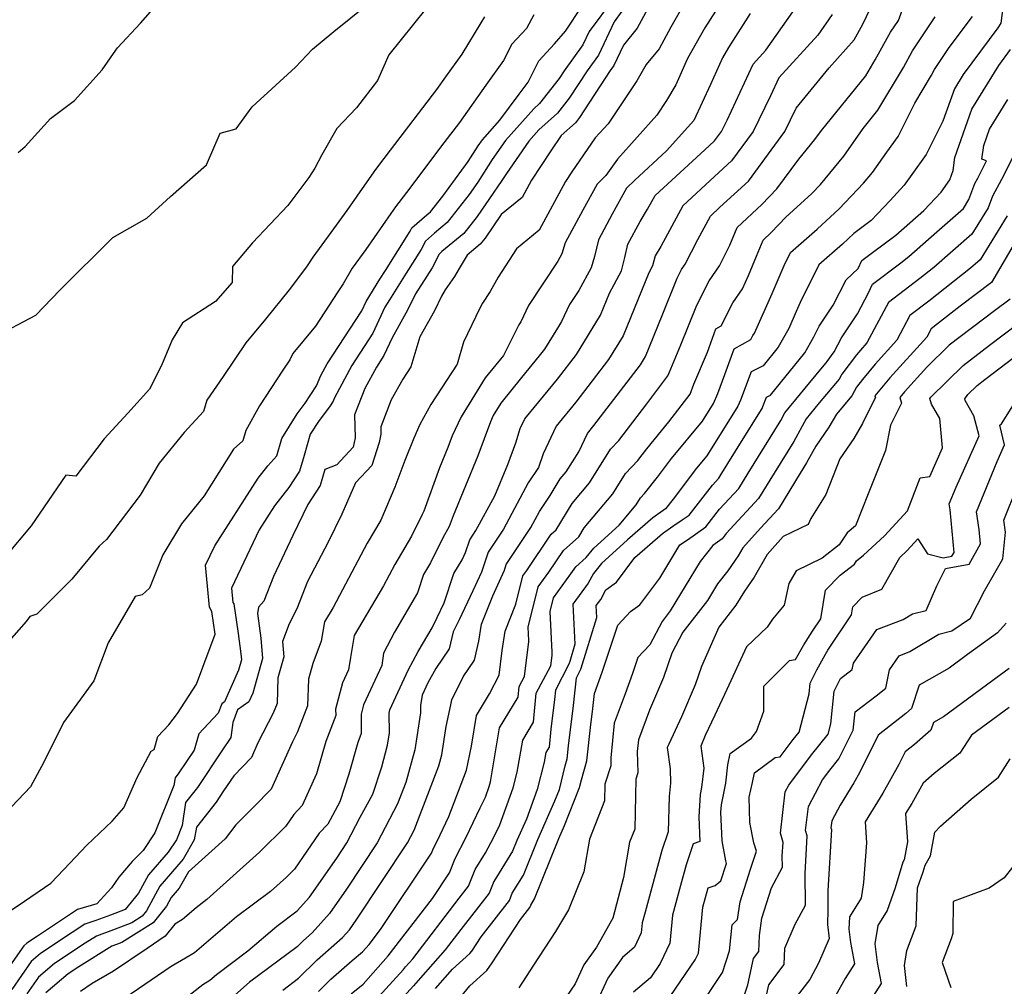
# Model space of a CAD drawing. Extents: x 2092734 to 2097826, y 2879433 to 2882694.
# Drawn here: x 2095611 to 2095822, y 2879768 to 2879976 of the extents above; entities that cross this region are included whole.
import ezdxf

# ---------------------------------------------------------------- set-up
doc = ezdxf.new("R2010")
doc.units = 0

msp = doc.modelspace()

# ---------------------------------------------------------------- linework, layer by layer
at = {"layer": 'Unknown_Line_Type', "color": 0}
for points in [[(2095605.65, 2879907.66, 3232), (2095614.69, 2879912.35, 3232), (2095619.81, 2879917.7, 3232), (2095631.18, 2879928.97, 3232), (2095638.51, 2879933.17, 3232), (2095643.59, 2879937.79, 3232), (2095651.3, 2879944.61, 3232), (2095654.24, 2879951.38, 3232), (2095657.63, 2879952.3, 3232), (2095661.08, 2879957.04, 3232), (2095670.4, 2879965.55, 3232), (2095674.05, 2879969.39, 3232), (2095678.59, 2879973.19, 3232), (2095685.91, 2879979.04, 3232), (2095694.35, 2879985.28, 3232)], [(2095675.3, 2879767.31, 3206), (2095677.94, 2879769.94, 3206), (2095682.55, 2879773.97, 3206), (2095684.78, 2879775.83, 3206), (2095686.18, 2879777.39, 3206), (2095688.64, 2879780.59, 3206), (2095699.53, 2879796.98, 3206), (2095699.94, 2879798.03, 3206), (2095700.76, 2879799.57, 3206), (2095703.24, 2879804.81, 3206), (2095707.05, 2879814.79, 3206), (2095708.09, 2879819.93, 3206), (2095709.19, 2879826.48, 3206), (2095712.01, 2879831.14, 3206), (2095714.04, 2879835.15, 3206), (2095714.68, 2879840.4, 3206), (2095715.37, 2879844.56, 3206), (2095717.62, 2879850.34, 3206), (2095719.15, 2879856.42, 3206), (2095719.99, 2879857.58, 3206), (2095725.22, 2879865.36, 3206), (2095726.27, 2879866.3, 3206), (2095729.73, 2879871.99, 3206), (2095733.42, 2879876.39, 3206), (2095737.94, 2879883.61, 3206), (2095739.69, 2879885.48, 3206), (2095745.71, 2879893.34, 3206), (2095750.25, 2879899.32, 3206), (2095750.51, 2879899.98, 3206), (2095753, 2879905.95, 3206), (2095756.45, 2879914.49, 3206), (2095759.07, 2879919.7, 3206), (2095761.28, 2879922.92, 3206), (2095763.52, 2879927.37, 3206), (2095765.09, 2879931.12, 3206), (2095770.41, 2879936.05, 3206), (2095773.62, 2879939.42, 3206), (2095778.33, 2879945.79, 3206), (2095781.79, 2879950, 3206), (2095783.18, 2879951.98, 3206), (2095792.67, 2879963.67, 3206), (2095794.71, 2879967.11, 3206), (2095798, 2879973.05, 3206), (2095799.67, 2879975.55, 3206), (2095803.87, 2879986.99, 3206)], [(2095765.03, 2879984.73, 3216), (2095758.18, 2879973.95, 3216), (2095754.47, 2879967.36, 3216), (2095751.96, 2879961.75, 3216), (2095749.98, 2879958.35, 3216), (2095747.9, 2879955.24, 3216), (2095739.42, 2879945.8, 3216), (2095736.91, 2879942.27, 3216), (2095735.07, 2879940.47, 3216), (2095732.02, 2879934.9, 3216), (2095728.23, 2879927.88, 3216), (2095727.51, 2879925.47, 3216), (2095726.65, 2879923.9, 3216), (2095720.36, 2879914.42, 3216), (2095718.7, 2879910.92, 3216), (2095718.25, 2879910.3, 3216), (2095714.96, 2879903.72, 3216), (2095711.08, 2879898.9, 3216), (2095705.89, 2879890.57, 3216), (2095703.99, 2879886.47, 3216), (2095703.07, 2879883.96, 3216), (2095701.25, 2879879.58, 3216), (2095697.91, 2879870.31, 3216), (2095697.54, 2879869.63, 3216), (2095695.26, 2879864.98, 3216), (2095691.65, 2879858.85, 3216), (2095689.23, 2879854.29, 3216), (2095682.93, 2879843.62, 3216), (2095682.14, 2879838.94, 3216), (2095681.75, 2879836.3, 3216), (2095680.44, 2879833.48, 3216), (2095678.99, 2879827.83, 3216), (2095679, 2879826.52, 3216), (2095676.86, 2879820.9, 3216), (2095674.87, 2879814.01, 3216), (2095671.8, 2879807.18, 3216), (2095670, 2879805.24, 3216), (2095668.27, 2879802.73, 3216), (2095662.68, 2879797.19, 3216), (2095651.39, 2879787, 3216), (2095649.04, 2879785.25, 3216), (2095646.16, 2879782.78, 3216), (2095644.48, 2879781.78, 3216), (2095642.42, 2879779.18, 3216), (2095638.53, 2879776.53, 3216), (2095631.35, 2879771.66, 3216), (2095626.78, 2879769, 3216), (2095624.3, 2879767.32, 3216)], [(2095738.57, 2879980.23, 3224), (2095733.38, 2879973.18, 3224), (2095732.02, 2879970.29, 3224), (2095727.99, 2879964.74, 3224), (2095726.9, 2879963.08, 3224), (2095722.74, 2879957.71, 3224), (2095721.47, 2879956.58, 3224), (2095715.44, 2879949.81, 3224), (2095712.59, 2879945.7, 3224), (2095709.46, 2879940.87, 3224), (2095707.63, 2879938.22, 3224), (2095702.89, 2879932.21, 3224), (2095700.16, 2879929.91, 3224), (2095698.27, 2879928.25, 3224), (2095697.33, 2879926.41, 3224), (2095694.13, 2879921.33, 3224), (2095690.53, 2879915.65, 3224), (2095689.55, 2879914.09, 3224), (2095686.98, 2879908.49, 3224), (2095682.44, 2879901.55, 3224), (2095678.73, 2879894.59, 3224), (2095678.42, 2879893.88, 3224), (2095677.65, 2879892.67, 3224), (2095675.42, 2879889.74, 3224), (2095673.53, 2879886.8, 3224), (2095672.24, 2879882.26, 3224), (2095671.25, 2879878.92, 3224), (2095668.97, 2879875.41, 3224), (2095665.89, 2879871.48, 3224), (2095662.56, 2879866.29, 3224), (2095656.65, 2879853.83, 3224), (2095656.94, 2879850.74, 3224), (2095657.12, 2879850.42, 3224), (2095658.06, 2879844.09, 3224), (2095658.66, 2879839.7, 3224), (2095658.78, 2879838.41, 3224), (2095658.15, 2879836.19, 3224), (2095655.14, 2879829.42, 3224), (2095654.55, 2879829.01, 3224), (2095653.81, 2879826.97, 3224), (2095649.63, 2879822.54, 3224), (2095648.63, 2879819.09, 3224), (2095645.38, 2879814.18, 3224), (2095644.54, 2879813.12, 3224), (2095644.29, 2879811.5, 3224), (2095640.19, 2879801.31, 3224), (2095637.69, 2879797.51, 3224), (2095635.38, 2879795.2, 3224), (2095632.51, 2879791.85, 3224), (2095630.94, 2879789.56, 3224), (2095627.75, 2879786.13, 3224), (2095623.64, 2879784.87, 3224), (2095615.04, 2879779.17, 3224), (2095612.77, 2879777.66, 3224), (2095612.08, 2879777.07, 3224), (2095609.28, 2879773.03, 3224)], [(2095610.92, 2879947.23, 3230), (2095612.38, 2879948.52, 3230), (2095617.85, 2879954.49, 3230), (2095622.98, 2879958.38, 3230), (2095628.9, 2879964.98, 3230), (2095631.86, 2879969.2, 3230), (2095632.17, 2879969.69, 3230), (2095637.1, 2879975, 3230), (2095641.91, 2879980.46, 3230)], [(2095646.6, 2879765.71, 3212), (2095650.47, 2879768.79, 3212), (2095651.98, 2879769.71, 3212), (2095653.4, 2879770.96, 3212), (2095660.13, 2879776, 3212), (2095666.34, 2879781.34, 3212), (2095670.75, 2879784.61, 3212), (2095673.41, 2879787.54, 3212), (2095679.27, 2879795.93, 3212), (2095681.42, 2879799.17, 3212), (2095684.28, 2879804.69, 3212), (2095686.95, 2879809.59, 3212), (2095688.86, 2879815.52, 3212), (2095690.14, 2879820.13, 3212), (2095690.56, 2879822.79, 3212), (2095690.47, 2879826.99, 3212), (2095690.6, 2879827.7, 3212), (2095694.51, 2879836.24, 3212), (2095696.72, 2879840.24, 3212), (2095699.67, 2879845.3, 3212), (2095700.75, 2879847.48, 3212), (2095702.26, 2879850.68, 3212), (2095704.32, 2879856.96, 3212), (2095706.11, 2879859.91, 3212), (2095706.85, 2879861.45, 3212), (2095707.76, 2879864.16, 3212), (2095709.07, 2879866.14, 3212), (2095713.12, 2879873.63, 3212), (2095715.9, 2879880.34, 3212), (2095717.6, 2879884.98, 3212), (2095718.59, 2879888.02, 3212), (2095719.58, 2879890.09, 3212), (2095726.57, 2879898.64, 3212), (2095730.63, 2879903.93, 3212), (2095735.79, 2879912.34, 3212), (2095737.72, 2879917.06, 3212), (2095740.3, 2879921.83, 3212), (2095741.01, 2879924.69, 3212), (2095741.66, 2879927.57, 3212), (2095744.32, 2879932.47, 3212), (2095745.9, 2879935.08, 3212), (2095747.48, 2879938.01, 3212), (2095759.1, 2879948.67, 3212), (2095760.26, 2879949.74, 3212), (2095761.75, 2879951.77, 3212), (2095762.93, 2879954.2, 3212), (2095768.5, 2879966.19, 3212), (2095771.25, 2879969.19, 3212), (2095779.27, 2879980.64, 3212)], [(2095822.29, 2879979.87, 3200), (2095821.67, 2879974.96, 3200), (2095821.03, 2879973.94, 3200), (2095813.6, 2879963.99, 3200), (2095811.68, 2879960.86, 3200), (2095809.24, 2879953.92, 3200), (2095805.67, 2879946.77, 3200), (2095802.59, 2879942.54, 3200), (2095800.95, 2879940.22, 3200), (2095797.89, 2879936.97, 3200), (2095793.83, 2879932.67, 3200), (2095790.12, 2879929.89, 3200), (2095787.68, 2879927.54, 3200), (2095782.65, 2879923.11, 3200), (2095778.58, 2879915.04, 3200), (2095777.78, 2879913.1, 3200), (2095776.17, 2879909.52, 3200), (2095773.9, 2879905.52, 3200), (2095770.65, 2879901.51, 3200), (2095768.08, 2879900.22, 3200), (2095765.79, 2879894.14, 3200), (2095765.24, 2879892.84, 3200), (2095758.58, 2879882.18, 3200), (2095756.37, 2879879.52, 3200), (2095751.38, 2879872.88, 3200), (2095749.75, 2879870.83, 3200), (2095747.01, 2879868.85, 3200), (2095741.58, 2879864.14, 3200), (2095736.01, 2879859.09, 3200), (2095734.26, 2879856.97, 3200), (2095733.16, 2879854.9, 3200), (2095729.89, 2879850.37, 3200), (2095730.32, 2879841.8, 3200), (2095729.18, 2879838.11, 3200), (2095728.99, 2879837.49, 3200), (2095726.12, 2879831.93, 3200), (2095725.91, 2879829.96, 3200), (2095725.13, 2879823.55, 3200), (2095724.77, 2879819.72, 3200), (2095724.06, 2879818.55, 3200), (2095723.71, 2879816.48, 3200), (2095722.21, 2879810.64, 3200), (2095719.9, 2879804.28, 3200), (2095717.87, 2879799.71, 3200), (2095716.95, 2879797.41, 3200), (2095712.89, 2879790.91, 3200), (2095711.88, 2879788.36, 3200), (2095705.83, 2879780.61, 3200), (2095702.49, 2879776.26, 3200), (2095697.18, 2879770.27, 3200), (2095695.65, 2879768.5, 3200), (2095692.02, 2879764.5, 3200)], [(2095602.5, 2879780.16, 3226), (2095612.27, 2879786.65, 3226), (2095617.9, 2879790.54, 3226), (2095620.72, 2879793.49, 3226), (2095625.62, 2879798.67, 3226), (2095631.07, 2879803.86, 3226), (2095633.54, 2879806.67, 3226), (2095636.43, 2879813.2, 3226), (2095639.45, 2879818.88, 3226), (2095640.03, 2879819.2, 3226), (2095640.83, 2879821.97, 3226), (2095643.21, 2879824.5, 3226), (2095645.1, 2879826.9, 3226), (2095649.18, 2879833.24, 3226), (2095650.51, 2879836.85, 3226), (2095653.17, 2879843.93, 3226), (2095652.45, 2879848.81, 3226), (2095651.94, 2879849.72, 3226), (2095651.09, 2879858.71, 3226), (2095653.07, 2879862.89, 3226), (2095662.36, 2879877.36, 3226), (2095664.47, 2879880.06, 3226), (2095666.39, 2879882.18, 3226), (2095667.44, 2879885.9, 3226), (2095670.72, 2879891.16, 3226), (2095672.46, 2879893.44, 3226), (2095674.86, 2879897.19, 3226), (2095675.82, 2879899.4, 3226), (2095677.14, 2879901.89, 3226), (2095684.62, 2879913.31, 3226), (2095685.54, 2879915.31, 3226), (2095688.49, 2879920.05, 3226), (2095689.68, 2879921.91, 3226), (2095694.98, 2879930.34, 3226), (2095695.35, 2879931.06, 3226), (2095698.54, 2879933.85, 3226), (2095699.33, 2879934.52, 3226), (2095701.98, 2879937.88, 3226), (2095707.39, 2879945.3, 3226), (2095709.55, 2879948.63, 3226), (2095710.49, 2879949.98, 3226), (2095714.2, 2879954.16, 3226), (2095718.33, 2879959.77, 3226), (2095720.25, 2879962.28, 3226), (2095722.55, 2879966.89, 3226), (2095725.95, 2879970.56, 3226), (2095728.26, 2879973.22, 3226), (2095731.78, 2879978.51, 3226)], [(2095698.32, 2879978.05, 3232), (2095690.42, 2879968.2, 3232), (2095687.97, 2879962.69, 3232), (2095683.47, 2879956.8, 3232), (2095679.27, 2879952.38, 3232), (2095675.99, 2879946.72, 3232), (2095674.52, 2879943.85, 3232), (2095673.23, 2879941.88, 3232), (2095668.76, 2879935.88, 3232), (2095661.12, 2879927.85, 3232), (2095656.86, 2879922.78, 3232), (2095656.78, 2879919.33, 3232), (2095653.21, 2879915.28, 3232), (2095646.16, 2879910.71, 3232), (2095643.92, 2879907.08, 3232), (2095641.64, 2879901.57, 3232), (2095639.08, 2879896.51, 3232), (2095634.43, 2879891.32, 3232), (2095629.34, 2879885.85, 3232), (2095623.23, 2879877.85, 3232), (2095621.1, 2879878, 3232), (2095613.68, 2879867.19, 3232), (2095608.17, 2879860.56, 3232)], [(2095740.38, 2879977.53, 3222), (2095738.71, 2879975.25, 3222), (2095735.33, 2879968.08, 3222), (2095732.93, 2879964.78, 3222), (2095729.09, 2879958.9, 3222), (2095726.58, 2879955.66, 3222), (2095722.56, 2879952.06, 3222), (2095720.4, 2879949.63, 3222), (2095715.62, 2879942.76, 3222), (2095714.64, 2879941.24, 3222), (2095709.33, 2879933.54, 3222), (2095706.45, 2879929.89, 3222), (2095701.78, 2879925.97, 3222), (2095701.19, 2879925.45, 3222), (2095699.68, 2879922.49, 3222), (2095698.57, 2879920.74, 3222), (2095696.13, 2879916.89, 3222), (2095694.43, 2879913.41, 3222), (2095691.1, 2879907.5, 3222), (2095689.34, 2879903.67, 3222), (2095687.74, 2879901.22, 3222), (2095685.27, 2879896.59, 3222), (2095683.05, 2879890.97, 3222), (2095683.18, 2879886.02, 3222), (2095682.77, 2879884.04, 3222), (2095679.24, 2879880.22, 3222), (2095676.68, 2879879.23, 3222), (2095675.65, 2879875.79, 3222), (2095673, 2879871.72, 3222), (2095669.79, 2879865.07, 3222), (2095665.64, 2879856.31, 3222), (2095663.58, 2879850.99, 3222), (2095662.45, 2879849.73, 3222), (2095662.21, 2879848.36, 3222), (2095662.93, 2879843.05, 3222), (2095663.33, 2879838.74, 3222), (2095661.24, 2879831.31, 3222), (2095660.39, 2879829.39, 3222), (2095657.95, 2879827.7, 3222), (2095656.97, 2879825.01, 3222), (2095656.5, 2879821.8, 3222), (2095654.59, 2879818.94, 3222), (2095649.37, 2879811.05, 3222), (2095646.82, 2879807.83, 3222), (2095646.06, 2879802.91, 3222), (2095644.83, 2879799.84, 3222), (2095643.06, 2879797.15, 3222), (2095638.82, 2879792.31, 3222), (2095636.69, 2879788.38, 3222), (2095634.5, 2879785.71, 3222), (2095633.85, 2879784.9, 3222), (2095630.67, 2879783.64, 3222), (2095627.55, 2879782.5, 3222), (2095625.22, 2879781.78, 3222), (2095622.49, 2879779.97, 3222), (2095615.72, 2879775.47, 3222), (2095613.68, 2879773.72, 3222), (2095609.53, 2879767.76, 3222)], [(2095721.52, 2879976.76, 3228), (2095719.93, 2879973.85, 3228), (2095716.77, 2879970.45, 3228), (2095715.01, 2879966.93, 3228), (2095711.21, 2879961.67, 3228), (2095705.54, 2879953.68, 3228), (2095702.18, 2879949.27, 3228), (2095694.19, 2879938.68, 3228), (2095691.8, 2879935.56, 3228), (2095690.85, 2879934.18, 3228), (2095685.44, 2879926.45, 3228), (2095682.53, 2879922.45, 3228), (2095680.61, 2879919.07, 3228), (2095679.44, 2879917.33, 3228), (2095674.65, 2879910, 3228), (2095669.81, 2879904.15, 3228), (2095669.16, 2879902.75, 3228), (2095667.65, 2879900.57, 3228), (2095662.68, 2879892.92, 3228), (2095659.75, 2879887.64, 3228), (2095659.1, 2879885.42, 3228), (2095657.11, 2879883.59, 3228), (2095650.77, 2879873.58, 3228), (2095645.93, 2879867.61, 3228), (2095641.93, 2879860.97, 3228), (2095639.07, 2879853.83, 3228), (2095637.52, 2879852.39, 3228), (2095635.96, 2879852.03, 3228), (2095630.22, 2879842.06, 3228), (2095627.11, 2879833.92, 3228), (2095620.65, 2879825, 3228), (2095616.38, 2879816.49, 3228), (2095613.55, 2879811.22, 3228), (2095609.53, 2879807, 3228)], [(2095745.9, 2879978, 3220), (2095743.69, 2879973.91, 3220), (2095740.7, 2879970.25, 3220), (2095738.65, 2879965.88, 3220), (2095737.87, 2879964.81, 3220), (2095731.28, 2879954.72, 3220), (2095730.41, 2879953.6, 3220), (2095727.39, 2879950.89, 3220), (2095725.15, 2879947.56, 3220), (2095720.97, 2879941.28, 3220), (2095718.98, 2879937.61, 3220), (2095714.5, 2879933.9, 3220), (2095711.02, 2879928.87, 3220), (2095710.01, 2879927.58, 3220), (2095707.22, 2879925.23, 3220), (2095705.49, 2879922.39, 3220), (2095704.5, 2879920.62, 3220), (2095702.51, 2879917.79, 3220), (2095701.71, 2879916.42, 3220), (2095700.17, 2879913.26, 3220), (2095697.02, 2879907.67, 3220), (2095695.13, 2879901.3, 3220), (2095693.38, 2879898.59, 3220), (2095690.93, 2879894.17, 3220), (2095688.66, 2879888.41, 3220), (2095688.7, 2879886.85, 3220), (2095688.33, 2879885.05, 3220), (2095686.72, 2879880.08, 3220), (2095683.27, 2879876.38, 3220), (2095680.35, 2879869.65, 3220), (2095677.41, 2879863.68, 3220), (2095672.92, 2879855.23, 3220), (2095670.67, 2879849.38, 3220), (2095669.03, 2879846.14, 3220), (2095667.58, 2879842.39, 3220), (2095667.89, 2879839.07, 3220), (2095666.62, 2879834.57, 3220), (2095666.41, 2879829.08, 3220), (2095665.6, 2879826.96, 3220), (2095662.32, 2879820.62, 3220), (2095660.93, 2879817.51, 3220), (2095657.12, 2879813.56, 3220), (2095654.97, 2879810.36, 3220), (2095653.36, 2879807.93, 3220), (2095649.11, 2879802.54, 3220), (2095648.68, 2879799.81, 3220), (2095646.32, 2879795.67, 3220), (2095641.25, 2879789.89, 3220), (2095638.41, 2879784.63, 3220), (2095637.47, 2879783.45, 3220), (2095635.25, 2879782.06, 3220), (2095631.34, 2879780.51, 3220), (2095627.72, 2879779.19, 3220), (2095625.24, 2879777.65, 3220), (2095618.67, 2879773.28, 3220), (2095615.27, 2879770.37, 3220), (2095612.77, 2879766.78, 3220)], [(2095753.14, 2879978.14, 3218), (2095750.85, 2879974.08, 3218), (2095748.37, 2879969.47, 3218), (2095745.6, 2879966.09, 3218), (2095743.58, 2879962.6, 3218), (2095737.41, 2879953.4, 3218), (2095734.68, 2879950.36, 3218), (2095732.12, 2879946.76, 3218), (2095729.64, 2879943.08, 3218), (2095728.29, 2879941.04, 3218), (2095722.62, 2879930.58, 3218), (2095717.77, 2879926.56, 3218), (2095713.82, 2879920.48, 3218), (2095712.11, 2879917.44, 3218), (2095710.51, 2879914.89, 3218), (2095709.93, 2879913.84, 3218), (2095706.41, 2879906.55, 3218), (2095705.02, 2879901.86, 3218), (2095699.43, 2879893.2, 3218), (2095697.04, 2879888.89, 3218), (2095695.73, 2879886, 3218), (2095693.86, 2879881.16, 3218), (2095691.66, 2879875.45, 3218), (2095688.67, 2879868.4, 3218), (2095685.74, 2879863.44, 3218), (2095678.43, 2879849.66, 3218), (2095676.61, 2879846.58, 3218), (2095675.9, 2879842.41, 3218), (2095674.1, 2879837.62, 3218), (2095673.16, 2879834.27, 3218), (2095672.94, 2879828.57, 3218), (2095670.8, 2879822.97, 3218), (2095669.71, 2879820.87, 3218), (2095665.17, 2879810.7, 3218), (2095661.47, 2879806.88, 3218), (2095657.58, 2879803.02, 3218), (2095655.26, 2879800.07, 3218), (2095647.44, 2879792.96, 3218), (2095645.44, 2879789.46, 3218), (2095643.68, 2879787.46, 3218), (2095642.7, 2879785.64, 3218), (2095639.82, 2879782.05, 3218), (2095633.1, 2879777.81, 3218), (2095632.01, 2879777.38, 3218), (2095631, 2879777.02, 3218), (2095623.89, 2879772.61, 3218), (2095621.62, 2879771.1, 3218), (2095616.86, 2879767.02, 3218)], [(2095767.86, 2879977.06, 3214), (2095763.22, 2879969.76, 3214), (2095761.97, 2879967.53, 3214), (2095759.39, 2879961.79, 3214), (2095755.8, 2879954.06, 3214), (2095749.96, 2879947.56, 3214), (2095743.14, 2879941.32, 3214), (2095741.37, 2879939.57, 3214), (2095738.32, 2879934.03, 3214), (2095735.33, 2879928.52, 3214), (2095734.52, 2879924.91, 3214), (2095733.8, 2879922.52, 3214), (2095731.13, 2879917.62, 3214), (2095729.13, 2879914.61, 3214), (2095727.41, 2879910.98, 3214), (2095726.56, 2879909.59, 3214), (2095723.77, 2879905.05, 3214), (2095722.66, 2879903.61, 3214), (2095718.87, 2879898.97, 3214), (2095714.43, 2879893.45, 3214), (2095712.78, 2879890.8, 3214), (2095712.18, 2879889.5, 3214), (2095709.48, 2879882.15, 3214), (2095704.17, 2879869.34, 3214), (2095703.33, 2879867.01, 3214), (2095702.01, 2879864.6, 3214), (2095699.36, 2879859.2, 3214), (2095697.85, 2879856.71, 3214), (2095696.57, 2879852.81, 3214), (2095691.59, 2879844.37, 3214), (2095689.26, 2879839.86, 3214), (2095688.87, 2879837.21, 3214), (2095684.97, 2879828.8, 3214), (2095684.45, 2879826.81, 3214), (2095684.49, 2879822.61, 3214), (2095683.78, 2879820.73, 3214), (2095681.82, 2879813.94, 3214), (2095679.9, 2879807.98, 3214), (2095677.3, 2879803.21, 3214), (2095675.46, 2879801.24, 3214), (2095670.17, 2879793.52, 3214), (2095668.47, 2879791.85, 3214), (2095665.05, 2879788.76, 3214), (2095657.69, 2879783.29, 3214), (2095648.7, 2879775.57, 3214), (2095646.8, 2879774.44, 3214), (2095643.71, 2879772.66, 3214), (2095633.74, 2879765.84, 3214)], [(2095785.49, 2879976.81, 3210), (2095782.39, 2879972.39, 3210), (2095774.03, 2879963.26, 3210), (2095772.23, 2879959.38, 3210), (2095768.53, 2879951.77, 3210), (2095763.88, 2879945.42, 3210), (2095760.26, 2879942.07, 3210), (2095753.42, 2879935.8, 3210), (2095748.7, 2879927.05, 3210), (2095747.49, 2879925.05, 3210), (2095746.96, 2879922.94, 3210), (2095746.16, 2879921.46, 3210), (2095740.62, 2879907.92, 3210), (2095737.48, 2879902.81, 3210), (2095730.47, 2879893.68, 3210), (2095726.28, 2879888.54, 3210), (2095723.46, 2879882.61, 3210), (2095722.5, 2879879.67, 3210), (2095720.31, 2879876.38, 3210), (2095714.96, 2879866.48, 3210), (2095711.67, 2879861.53, 3210), (2095710.24, 2879857.26, 3210), (2095708.4, 2879853.22, 3210), (2095705.45, 2879846.98, 3210), (2095704.2, 2879844.47, 3210), (2095703.36, 2879840.78, 3210), (2095700.46, 2879836.56, 3210), (2095698.79, 2879833.52, 3210), (2095697.57, 2879830.87, 3210), (2095697.16, 2879828.62, 3210), (2095697.19, 2879827.08, 3210), (2095695.95, 2879819.1, 3210), (2095694.01, 2879812.16, 3210), (2095692.25, 2879807.56, 3210), (2095687.9, 2879799.16, 3210), (2095681.34, 2879789.26, 3210), (2095677.69, 2879784.03, 3210), (2095673.92, 2879779.88, 3210), (2095672.06, 2879778.25, 3210), (2095670.71, 2879776.91, 3210), (2095660.51, 2879769.29, 3210), (2095656.09, 2879765.38, 3210)], [(2095667.63, 2879767.61, 3208), (2095671.03, 2879770.15, 3208), (2095675, 2879774.09, 3208), (2095680.48, 2879778.89, 3208), (2095681.97, 2879780.53, 3208), (2095683.41, 2879782.59, 3208), (2095694.39, 2879799.16, 3208), (2095695.81, 2879801.9, 3208), (2095701.1, 2879815.71, 3208), (2095701.76, 2879818.07, 3208), (2095702.71, 2879824.16, 3208), (2095703.67, 2879828.78, 3208), (2095703.88, 2879829.88, 3208), (2095706.35, 2879834.82, 3208), (2095708.77, 2879838.34, 3208), (2095709.69, 2879842.41, 3208), (2095710.29, 2879846.08, 3208), (2095712.68, 2879852.18, 3208), (2095715.17, 2879857.64, 3208), (2095715.59, 2879858.89, 3208), (2095720.86, 2879866.82, 3208), (2095722.71, 2879870.25, 3208), (2095724.96, 2879873.64, 3208), (2095727.17, 2879877.27, 3208), (2095728.4, 2879878.74, 3208), (2095731.11, 2879883.07, 3208), (2095732.98, 2879887, 3208), (2095734.38, 2879888.71, 3208), (2095744.34, 2879901.7, 3208), (2095745.45, 2879903.51, 3208), (2095749.04, 2879912.26, 3208), (2095752.26, 2879920.27, 3208), (2095753.19, 2879922.11, 3208), (2095753.98, 2879923.25, 3208), (2095756.67, 2879928.6, 3208), (2095759.36, 2879933.59, 3208), (2095761.41, 2879935.48, 3208), (2095767.5, 2879941.1, 3208), (2095775.32, 2879951.76, 3208), (2095777.72, 2879956.71, 3208), (2095784.83, 2879965.38, 3208), (2095790.22, 2879971.37, 3208), (2095792.08, 2879974.72, 3208), (2095793.63, 2879978.02, 3208)], [(2095710.94, 2879976.33, 3230), (2095710.11, 2879975.02, 3230), (2095706.04, 2879968.3, 3230), (2095702.52, 2879963.44, 3230), (2095700.61, 2879960.74, 3230), (2095690.65, 2879947.71, 3230), (2095687.95, 2879944.13, 3230), (2095687.15, 2879943.08, 3230), (2095683.54, 2879937.87, 3230), (2095681.39, 2879934.79, 3230), (2095677.96, 2879930.07, 3230), (2095674.13, 2879924.81, 3230), (2095672.74, 2879922.72, 3230), (2095669.01, 2879917.81, 3230), (2095663.93, 2879911.46, 3230), (2095659.71, 2879906.41, 3230), (2095654.88, 2879899.22, 3230), (2095651.38, 2879894.11, 3230), (2095650.64, 2879891.71, 3230), (2095646.49, 2879887.16, 3230), (2095641.17, 2879880.6, 3230), (2095637.04, 2879873.73, 3230), (2095629.82, 2879864.27, 3230), (2095628.29, 2879862.82, 3230), (2095622.41, 2879855.76, 3230), (2095614.91, 2879848.25, 3230), (2095613.4, 2879847.73, 3230), (2095612.63, 2879846.66, 3230), (2095604.12, 2879837.09, 3230)], [(2095682.35, 2879766.81, 3204), (2095684.86, 2879768.91, 3204), (2095690.25, 2879774.95, 3204), (2095699.75, 2879787.28, 3204), (2095703.38, 2879792.75, 3204), (2095704.59, 2879795.82, 3204), (2095707, 2879800.38, 3204), (2095709.99, 2879806.67, 3204), (2095711.12, 2879809, 3204), (2095711.94, 2879811.26, 3204), (2095712.19, 2879812.24, 3204), (2095714.15, 2879823.83, 3204), (2095718.12, 2879830.39, 3204), (2095718.33, 2879832.69, 3204), (2095719.48, 2879834.84, 3204), (2095720.41, 2879842.33, 3204), (2095720.42, 2879842.57, 3204), (2095720.28, 2879845.43, 3204), (2095722.45, 2879854.06, 3204), (2095724.72, 2879857.21, 3204), (2095727.86, 2879861.88, 3204), (2095731.13, 2879864.81, 3204), (2095732.28, 2879866.71, 3204), (2095738.44, 2879874.04, 3204), (2095741.15, 2879878.38, 3204), (2095743.78, 2879881.18, 3204), (2095744.72, 2879882.36, 3204), (2095745.71, 2879883.69, 3204), (2095750.47, 2879889.44, 3204), (2095755.01, 2879895.42, 3204), (2095755.83, 2879897.53, 3204), (2095758.71, 2879904.42, 3204), (2095760.52, 2879909.44, 3204), (2095761.69, 2879910.09, 3204), (2095764.17, 2879914.98, 3204), (2095766.23, 2879917.99, 3204), (2095767.5, 2879920.82, 3204), (2095769.22, 2879924.98, 3204), (2095770.67, 2879928.45, 3204), (2095772.41, 2879930.06, 3204), (2095775.57, 2879933.37, 3204), (2095781.12, 2879938.46, 3204), (2095782.94, 2879940.37, 3204), (2095787.95, 2879946.48, 3204), (2095792.14, 2879952.41, 3204), (2095795.3, 2879956.31, 3204), (2095800.75, 2879965.47, 3204), (2095802.72, 2879969.04, 3204), (2095807.6, 2879976.33, 3204)], [(2095687.47, 2879765.4, 3202), (2095693.52, 2879772.05, 3202), (2095693.97, 2879772.57, 3202), (2095695.53, 2879774.32, 3202), (2095705.48, 2879787.29, 3202), (2095707.5, 2879789.87, 3202), (2095708.91, 2879793.45, 3202), (2095711.13, 2879797.01, 3202), (2095712.84, 2879800.24, 3202), (2095714.19, 2879803.03, 3202), (2095717.08, 2879810.95, 3202), (2095717.95, 2879814.36, 3202), (2095719.11, 2879821.19, 3202), (2095721.45, 2879825.06, 3202), (2095722.02, 2879831.3, 3202), (2095725.14, 2879837.18, 3202), (2095725.41, 2879839.33, 3202), (2095725.46, 2879840.07, 3202), (2095725.02, 2879848.83, 3202), (2095725.74, 2879851.71, 3202), (2095729.45, 2879856.84, 3202), (2095730.49, 2879858.4, 3202), (2095732.69, 2879860.36, 3202), (2095734.38, 2879862.41, 3202), (2095739.77, 2879867.3, 3202), (2095743.46, 2879871.69, 3202), (2095744.36, 2879873.14, 3202), (2095745.24, 2879874.07, 3202), (2095748.05, 2879877.62, 3202), (2095751.04, 2879881.61, 3202), (2095757.66, 2879889.59, 3202), (2095760.02, 2879893.38, 3202), (2095760.95, 2879895.54, 3202), (2095762.49, 2879899.63, 3202), (2095764.48, 2879905.15, 3202), (2095768.06, 2879907.14, 3202), (2095768.49, 2879907.97, 3202), (2095768.84, 2879908.48, 3202), (2095772.64, 2879916.96, 3202), (2095775.15, 2879923.03, 3202), (2095776.53, 2879925.78, 3202), (2095782.23, 2879930.79, 3202), (2095786.98, 2879935.15, 3202), (2095792.2, 2879940.63, 3202), (2095794.11, 2879942.96, 3202), (2095797.19, 2879947.32, 3202), (2095799.63, 2879950.68, 3202), (2095803.2, 2879957.83, 3202), (2095806.78, 2879963.84, 3202), (2095807.44, 2879965.03, 3202), (2095810.59, 2879969.73, 3202), (2095815.55, 2879976.41, 3202)], [(2095700.39, 2879767.98, 3198), (2095704.03, 2879772.08, 3198), (2095707.79, 2879775.43, 3198), (2095708.17, 2879775.99, 3198), (2095710.18, 2879779.05, 3198), (2095716.27, 2879786.84, 3198), (2095716.87, 2879788.38, 3198), (2095719.31, 2879792.28, 3198), (2095722.37, 2879799.92, 3198), (2095726.03, 2879808.19, 3198), (2095726.99, 2879810.63, 3198), (2095728.2, 2879815.71, 3198), (2095728.62, 2879817.18, 3198), (2095728.93, 2879819.99, 3198), (2095729.98, 2879828.65, 3198), (2095730.63, 2879834.57, 3198), (2095731.59, 2879836.43, 3198), (2095731.66, 2879836.64, 3198), (2095735.01, 2879847.52, 3198), (2095734.88, 2879850.05, 3198), (2095735.85, 2879851.39, 3198), (2095736.94, 2879853.43, 3198), (2095739.23, 2879855.07, 3198), (2095743.17, 2879860.35, 3198), (2095749.1, 2879865.5, 3198), (2095751.32, 2879867.1, 3198), (2095753.34, 2879868.43, 3198), (2095754.83, 2879869.49, 3198), (2095759.79, 2879875.9, 3198), (2095761.17, 2879877.39, 3198), (2095761.84, 2879878.48, 3198), (2095766.05, 2879885.26, 3198), (2095770.45, 2879892.31, 3198), (2095770.64, 2879892.74, 3198), (2095771.4, 2879894.77, 3198), (2095772.26, 2879895.2, 3198), (2095779.59, 2879904.24, 3198), (2095781.56, 2879907.71, 3198), (2095782.71, 2879909.98, 3198), (2095785.72, 2879914.47, 3198), (2095788.47, 2879919.9, 3198), (2095791.07, 2879922.37, 3198), (2095791.86, 2879924.04, 3198), (2095793.87, 2879925.57, 3198), (2095799.16, 2879929.53, 3198), (2095805.13, 2879934.79, 3198), (2095808.87, 2879938.75, 3198), (2095810.73, 2879941.38, 3198), (2095811.43, 2879943.38, 3198), (2095811.79, 2879946.13, 3198), (2095815.44, 2879956.54, 3198), (2095821.2, 2879965.92, 3198), (2095823.72, 2879969.3, 3198)], [(2095705.21, 2879765.39, 3196), (2095707.75, 2879768.54, 3196), (2095711.39, 2879771.78, 3196), (2095712.53, 2879773.45, 3196), (2095718.61, 2879782.71, 3196), (2095720.65, 2879785.33, 3196), (2095720.85, 2879785.84, 3196), (2095721.67, 2879787.15, 3196), (2095726.86, 2879800.12, 3196), (2095728.09, 2879802.9, 3196), (2095731.3, 2879811.02, 3196), (2095731.71, 2879812.73, 3196), (2095732.86, 2879816.8, 3196), (2095733.72, 2879824.58, 3196), (2095734.06, 2879827.34, 3196), (2095734.48, 2879831.2, 3196), (2095736.14, 2879835.77, 3196), (2095739.48, 2879845.88, 3196), (2095742.22, 2879848.79, 3196), (2095744.25, 2879850.24, 3196), (2095748.53, 2879855.98, 3196), (2095752.83, 2879863.08, 3196), (2095754.45, 2879864.14, 3196), (2095758.35, 2879866.95, 3196), (2095761.28, 2879870.72, 3196), (2095765.44, 2879875.21, 3196), (2095767.43, 2879878.47, 3196), (2095774.45, 2879889.77, 3196), (2095775.33, 2879891.4, 3196), (2095783.07, 2879900.78, 3196), (2095784.21, 2879902.14, 3196), (2095784.37, 2879902.43, 3196), (2095785.93, 2879904.48, 3196), (2095787.48, 2879907.52, 3196), (2095790.9, 2879912.64, 3196), (2095793.28, 2879917.17, 3196), (2095794.15, 2879919, 3196), (2095800.18, 2879923.6, 3196), (2095801.94, 2879924.92, 3196), (2095807.95, 2879930.22, 3196), (2095813.63, 2879935.21, 3196), (2095814.82, 2879937.14, 3196), (2095816.1, 2879940.57, 3196), (2095816.72, 2879941.71, 3196), (2095818.59, 2879945.41, 3196), (2095817.6, 2879945.8, 3196), (2095817.98, 2879948.75, 3196), (2095819.2, 2879952.22, 3196), (2095823.13, 2879958.61, 3196)], [(2095825.83, 2879949.39, 3194), (2095821.81, 2879941.45, 3194), (2095819.83, 2879937.85, 3194), (2095818.92, 2879935.4, 3194), (2095815.43, 2879929.72, 3194), (2095807.27, 2879922.55, 3194), (2095804.28, 2879920.19, 3194), (2095797.58, 2879915.07, 3194), (2095792.94, 2879906.39, 3194), (2095791.55, 2879904.84, 3194), (2095790.72, 2879903.85, 3194), (2095787.54, 2879899.68, 3194), (2095786.95, 2879898.61, 3194), (2095782.68, 2879893.52, 3194), (2095779.87, 2879890.11, 3194), (2095777.22, 2879885.23, 3194), (2095773.02, 2879878.47, 3194), (2095769.71, 2879873.02, 3194), (2095762.77, 2879865.55, 3194), (2095761.88, 2879864.4, 3194), (2095759.91, 2879862.98, 3194), (2095757.19, 2879859.53, 3194), (2095750.74, 2879848.91, 3194), (2095749, 2879846.66, 3194), (2095746.38, 2879841.66, 3194), (2095743.79, 2879838.91, 3194), (2095742.66, 2879835.52, 3194), (2095741.09, 2879831.16, 3194), (2095738.73, 2879824.85, 3194), (2095737.98, 2879817.43, 3194), (2095738.02, 2879815.73, 3194), (2095736.75, 2879811.76, 3194), (2095736.67, 2879808.21, 3194), (2095733.4, 2879799.94, 3194), (2095732.23, 2879792.99, 3194), (2095728.96, 2879784.81, 3194), (2095726.11, 2879780.14, 3194), (2095721.43, 2879772.92, 3194), (2095718.29, 2879768.11, 3194)], [(2095823.02, 2879933.66, 3192), (2095817.22, 2879924.24, 3192), (2095815.15, 2879922.42, 3192), (2095806.19, 2879915.33, 3192), (2095802.15, 2879912.24, 3192), (2095799.35, 2879907, 3192), (2095794.7, 2879901.87, 3192), (2095791.96, 2879898.57, 3192), (2095790.71, 2879896.93, 3192), (2095789.69, 2879895.08, 3192), (2095786.38, 2879891.13, 3192), (2095784.77, 2879888.34, 3192), (2095781.95, 2879884.28, 3192), (2095780, 2879880.69, 3192), (2095778.62, 2879878.46, 3192), (2095773.98, 2879870.84, 3192), (2095770.11, 2879866.68, 3192), (2095766.35, 2879862.47, 3192), (2095765.33, 2879860.72, 3192), (2095763.08, 2879857.5, 3192), (2095760.89, 2879854.71, 3192), (2095758.73, 2879851.15, 3192), (2095753.45, 2879844.34, 3192), (2095751.12, 2879839.89, 3192), (2095749.32, 2879834.62, 3192), (2095746.3, 2879827.61, 3192), (2095743.95, 2879821.29, 3192), (2095743.69, 2879818.75, 3192), (2095743.79, 2879814.18, 3192), (2095743.37, 2879812.85, 3192), (2095743.12, 2879802.14, 3192), (2095742.02, 2879799.36, 3192), (2095740.75, 2879791.75, 3192), (2095738.43, 2879783.05, 3192), (2095734.92, 2879776.81, 3192), (2095732.23, 2879773.03, 3192), (2095730.34, 2879768.97, 3192), (2095725.68, 2879762.17, 3192)], [(2095824.27, 2879927.28, 3190), (2095819.64, 2879919.37, 3190), (2095812.94, 2879914.3, 3190), (2095808.1, 2879910.47, 3190), (2095806.72, 2879909.41, 3190), (2095805.76, 2879907.62, 3190), (2095797.85, 2879898.89, 3190), (2095794.64, 2879895.02, 3190), (2095794.74, 2879894.72, 3190), (2095792.84, 2879890.92, 3190), (2095791.99, 2879889.12, 3190), (2095790.15, 2879885.92, 3190), (2095787.09, 2879881.53, 3190), (2095784.11, 2879873.9, 3190), (2095780.92, 2879868.73, 3190), (2095780.35, 2879867.49, 3190), (2095774.99, 2879864.85, 3190), (2095771.56, 2879861.02, 3190), (2095768.72, 2879856.15, 3190), (2095766.64, 2879853.16, 3190), (2095764.79, 2879850.17, 3190), (2095761.17, 2879845.41, 3190), (2095757.47, 2879837.02, 3190), (2095756.12, 2879833.07, 3190), (2095753.16, 2879826.2, 3190), (2095750.43, 2879820.34, 3190), (2095750.11, 2879819.61, 3190), (2095750.7, 2879815.08, 3190), (2095750.79, 2879812.01, 3190), (2095750.49, 2879809.11, 3190), (2095750.32, 2879801.54, 3190), (2095748.95, 2879797.55, 3190), (2095745.35, 2879784.3, 3190), (2095744.75, 2879782.03, 3190), (2095744.54, 2879779.87, 3190), (2095743.09, 2879776.79, 3190), (2095740.48, 2879774.58, 3190), (2095737.34, 2879770.16, 3190), (2095734.69, 2879764.48, 3190)], [(2095823.63, 2879915.8, 3188), (2095820.27, 2879913.25, 3188), (2095810.54, 2879905.88, 3188), (2095805.76, 2879901.16, 3188), (2095801.01, 2879895.92, 3188), (2095799.98, 2879894.68, 3188), (2095800.38, 2879893.51, 3188), (2095797.99, 2879888.75, 3188), (2095796.88, 2879883.3, 3188), (2095793.17, 2879874.04, 3188), (2095790.46, 2879867.19, 3188), (2095788.67, 2879865.69, 3188), (2095786.95, 2879863.1, 3188), (2095783.31, 2879860.27, 3188), (2095777.76, 2879857.55, 3188), (2095776.15, 2879854.83, 3188), (2095775.18, 2879850.19, 3188), (2095772.67, 2879847.17, 3188), (2095771.51, 2879845.44, 3188), (2095767.1, 2879841.23, 3188), (2095762.9, 2879832.06, 3188), (2095760.32, 2879826.6, 3188), (2095758.27, 2879822.21, 3188), (2095757.31, 2879819.95, 3188), (2095757.92, 2879815.18, 3188), (2095757.47, 2879811.08, 3188), (2095757.15, 2879809.52, 3188), (2095756.85, 2879804.74, 3188), (2095757.06, 2879799.46, 3188), (2095755.68, 2879798.98, 3188), (2095754.14, 2879794.49, 3188), (2095752.93, 2879790.04, 3188), (2095751.24, 2879783.7, 3188), (2095750.66, 2879777.69, 3188), (2095748.59, 2879773.29, 3188), (2095746.5, 2879770.24, 3188), (2095742.88, 2879767.17, 3188)], [(2095749.8, 2879764.84, 3186), (2095756.1, 2879774.07, 3186), (2095756.78, 2879775.52, 3186), (2095757.73, 2879785.37, 3186), (2095758.85, 2879789.55, 3186), (2095760.38, 2879790.01, 3186), (2095761.58, 2879791.07, 3186), (2095762.83, 2879794.78, 3186), (2095762.64, 2879795.35, 3186), (2095761.85, 2879799.62, 3186), (2095761.61, 2879805.73, 3186), (2095761.71, 2879807.33, 3186), (2095762.67, 2879811.98, 3186), (2095763.1, 2879815.89, 3186), (2095763.62, 2879818.31, 3186), (2095768.14, 2879821.66, 3186), (2095769.28, 2879823.05, 3186), (2095770.8, 2879827.43, 3186), (2095770.85, 2879832.78, 3186), (2095776.32, 2879838.32, 3186), (2095777.63, 2879838.49, 3186), (2095779.38, 2879841.62, 3186), (2095781.27, 2879844.6, 3186), (2095783.01, 2879847.21, 3186), (2095784.07, 2879853.34, 3186), (2095787.2, 2879856.6, 3186), (2095790.24, 2879858.96, 3186), (2095790.72, 2879859.69, 3186), (2095792.17, 2879860.9, 3186), (2095796.7, 2879865.01, 3186), (2095801.62, 2879870.38, 3186), (2095804.35, 2879877.46, 3186), (2095806.44, 2879877.76, 3186), (2095809.17, 2879883.87, 3186), (2095808.59, 2879890.21, 3186), (2095806.81, 2879893.29, 3186), (2095806.44, 2879894.48, 3186), (2095806.67, 2879894.79, 3186), (2095813.55, 2879901.58, 3186), (2095819.25, 2879905.89, 3186), (2095828.58, 2879913, 3186)], [(2095756.44, 2879763.06, 3184), (2095761.97, 2879771.36, 3184), (2095763.48, 2879776.01, 3184), (2095764.01, 2879781.57, 3184), (2095765.2, 2879782.72, 3184), (2095765.75, 2879786.53, 3184), (2095767.95, 2879793.55, 3184), (2095769.23, 2879797.37, 3184), (2095768.66, 2879799.17, 3184), (2095767.84, 2879803.56, 3184), (2095767.67, 2879808.98, 3184), (2095768.4, 2879812.13, 3184), (2095768.84, 2879814.2, 3184), (2095773.25, 2879817.47, 3184), (2095774.33, 2879817.63, 3184), (2095777.11, 2879821.33, 3184), (2095778.38, 2879822.92, 3184), (2095780.52, 2879831.13, 3184), (2095780.76, 2879833.44, 3184), (2095782.18, 2879836.32, 3184), (2095783.94, 2879839.48, 3184), (2095784.57, 2879840.47, 3184), (2095789.61, 2879848.06, 3184), (2095789.9, 2879849.78, 3184), (2095791.92, 2879851.88, 3184), (2095796.14, 2879853.58, 3184), (2095799.97, 2879860.41, 3184), (2095801.59, 2879861.88, 3184), (2095803.86, 2879864.35, 3184), (2095805.91, 2879861.18, 3184), (2095809.31, 2879860.29, 3184), (2095811.16, 2879860.63, 3184), (2095811.61, 2879861.44, 3184), (2095810.78, 2879870.63, 3184), (2095810.58, 2879871.86, 3184), (2095812.05, 2879875.45, 3184), (2095816.97, 2879886.44, 3184), (2095815.89, 2879890.78, 3184), (2095814.01, 2879894.03, 3184), (2095813.9, 2879894.4, 3184), (2095814.56, 2879895.31, 3184), (2095816.56, 2879897.28, 3184), (2095818.22, 2879898.54, 3184), (2095833.54, 2879910.2, 3184)], [(2095766.25, 2879765.31, 3182), (2095767.37, 2879768.75, 3182), (2095768.58, 2879774.36, 3182), (2095769.75, 2879775.89, 3182), (2095769.88, 2879779.32, 3182), (2095770.41, 2879783.02, 3182), (2095772.47, 2879789.56, 3182), (2095774.81, 2879793.96, 3182), (2095774.78, 2879796.4, 3182), (2095774.95, 2879799.29, 3182), (2095774.36, 2879801.29, 3182), (2095775.39, 2879810.1, 3182), (2095776.17, 2879811.56, 3182), (2095781.06, 2879818.07, 3182), (2095784.61, 2879822.5, 3182), (2095785.19, 2879824.74, 3182), (2095785.92, 2879831.71, 3182), (2095787.27, 2879834.45, 3182), (2095789.8, 2879836.39, 3182), (2095790.06, 2879837.7, 3182), (2095795.08, 2879844.95, 3182), (2095800.69, 2879847.06, 3182), (2095802.73, 2879848.31, 3182), (2095805.64, 2879849.02, 3182), (2095807.92, 2879854.28, 3182), (2095809.79, 2879858.02, 3182), (2095814.89, 2879858.96, 3182), (2095817.29, 2879863.31, 3182), (2095817.01, 2879866.4, 3182), (2095816.43, 2879870.14, 3182), (2095820.85, 2879880.96, 3182), (2095822.47, 2879884.57, 3182), (2095821.43, 2879888.73, 3182), (2095821.82, 2879889.04, 3182), (2095825.96, 2879895.59, 3182)], [(2095770.98, 2879764.62, 3180), (2095771.87, 2879768.71, 3180), (2095775.19, 2879773.08, 3180), (2095775.32, 2879776.57, 3180), (2095777.54, 2879781.72, 3180), (2095779.74, 2879785.84, 3180), (2095779.66, 2879792.64, 3180), (2095780.13, 2879800.68, 3180), (2095779.79, 2879801.85, 3180), (2095780.39, 2879807.01, 3180), (2095783.43, 2879812.71, 3180), (2095785.01, 2879814.8, 3180), (2095786.91, 2879817.18, 3180), (2095789.99, 2879823.37, 3180), (2095790.42, 2879827.28, 3180), (2095794.88, 2879830.73, 3180), (2095796.99, 2879832.35, 3180), (2095797.76, 2879836.32, 3180), (2095799.84, 2879839.31, 3180), (2095802.16, 2879840.19, 3180), (2095808.33, 2879843.97, 3180), (2095811.14, 2879844.66, 3180), (2095815.14, 2879847.38, 3180), (2095818.18, 2879853.26, 3180), (2095820.37, 2879857.06, 3180), (2095822.06, 2879860.11, 3180), (2095822.67, 2879865.83, 3180), (2095822.27, 2879868.41, 3180), (2095825.25, 2879875.7, 3180)], [(2095822.77, 2879846.32, 3178), (2095820.91, 2879844.2, 3178), (2095814.51, 2879839.54, 3178), (2095810.57, 2879836.65, 3178), (2095804.11, 2879832.99, 3178), (2095802.5, 2879827.98, 3178), (2095801.24, 2879826.89, 3178), (2095795.35, 2879822.29, 3178), (2095791.32, 2879814.2, 3178), (2095790.14, 2879812.08, 3178), (2095787.19, 2879807.3, 3178), (2095785.39, 2879803.92, 3178), (2095785.21, 2879802.42, 3178), (2095785.32, 2879802.08, 3178), (2095784.53, 2879788.88, 3178), (2095784.58, 2879784.85, 3178), (2095784.48, 2879781.66, 3178), (2095784.8, 2879778.64, 3178), (2095782.58, 2879773.38, 3178), (2095780.68, 2879769.9, 3178), (2095777.28, 2879765.45, 3178)], [(2095823.43, 2879836.56, 3176), (2095821.31, 2879835.01, 3176), (2095809.33, 2879826.23, 3176), (2095807.19, 2879825.02, 3176), (2095806.65, 2879823.36, 3176), (2095803.13, 2879820.29, 3176), (2095801.14, 2879818.73, 3176), (2095799.78, 2879816, 3176), (2095796.34, 2879809.86, 3176), (2095792.55, 2879803.69, 3176), (2095792.85, 2879799.2, 3176), (2095792.19, 2879790.66, 3176), (2095791.71, 2879787.34, 3176), (2095789.16, 2879783.3, 3176), (2095789.08, 2879780.64, 3176), (2095789.38, 2879777.84, 3176), (2095790.25, 2879773.25, 3176), (2095788.25, 2879770.08, 3176), (2095786.21, 2879766.34, 3176)], [(2095823.47, 2879828.22, 3174), (2095815.33, 2879822.26, 3174), (2095812.88, 2879818.45, 3174), (2095807.37, 2879814.02, 3174), (2095804.96, 2879811.95, 3174), (2095802.55, 2879807.63, 3174), (2095801.21, 2879805.46, 3174), (2095801.62, 2879799.42, 3174), (2095800.89, 2879795.54, 3174), (2095800.61, 2879795.05, 3174), (2095799.02, 2879789.55, 3174), (2095797.27, 2879784.65, 3174), (2095795.29, 2879781.47, 3174), (2095794.66, 2879777.53, 3174), (2095795.14, 2879773.52, 3174), (2095795.99, 2879769.05, 3174), (2095793.71, 2879765.44, 3174)], [(2095801.51, 2879768.4, 3172), (2095800.98, 2879772.85, 3172), (2095801.5, 2879776.1, 3172), (2095803.46, 2879781.42, 3172), (2095803.75, 2879789.54, 3172), (2095804.97, 2879792.95, 3172), (2095805.39, 2879794.42, 3172), (2095806.54, 2879796.42, 3172), (2095807.49, 2879801.47, 3172), (2095808.73, 2879802.79, 3172), (2095815.26, 2879808.55, 3172), (2095821.14, 2879813.28, 3172), (2095823.66, 2879817.18, 3172)], [(2095824.16, 2879793.98, 3170), (2095822.36, 2879791.69, 3170), (2095819.13, 2879789.45, 3170), (2095811.4, 2879786.58, 3170), (2095811.32, 2879779.76, 3170), (2095810.97, 2879778.61, 3170), (2095809.06, 2879773.55, 3170), (2095810.93, 2879768.15, 3170)]]:
    msp.add_polyline3d(points, dxfattribs=at)

doc.saveas('drawing.dxf')
